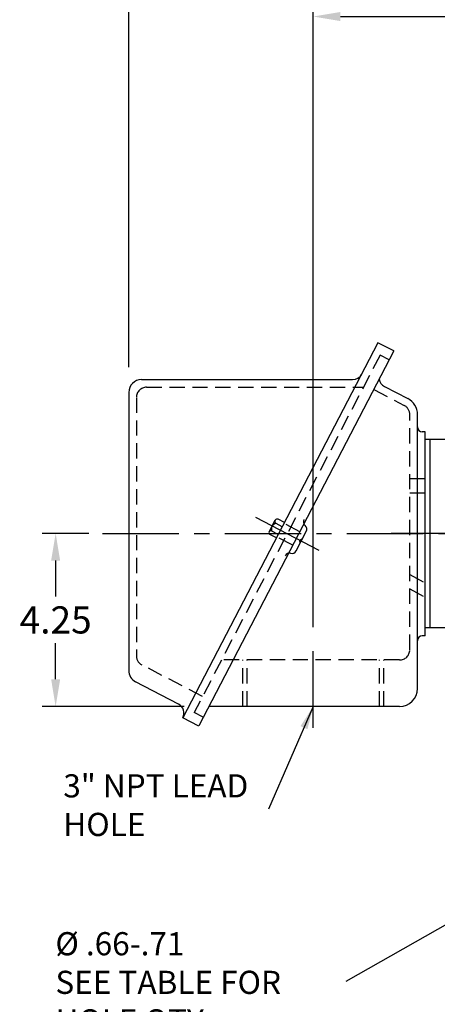
# Model space of a CAD drawing. Extents: x -5.2 to 83.4, y -0.7 to 55.5.
# Drawn here: x 40.1 to 50.4, y 18.8 to 43 of the extents above; entities that cross this region are included whole.
import ezdxf

# ---------------------------------------------------------------- set-up
doc = ezdxf.new("R2010")
doc.units = 0
doc.header["$LTSCALE"] = 1.5
doc.header["$MEASUREMENT"] = 0
doc.linetypes.add('CENTER', pattern=[2, 1.25, -0.25, 0.25, -0.25])
doc.linetypes.add('HIDDEN', pattern=[0.375, 0.25, -0.125])
doc.layers.get('Defpoints').update_dxf_attribs({"linetype": 'CONTINUOUS'})
for name, color, linetype in [('CENTER', 2, 'CENTER'), ('DIM', 140, 'CONTINUOUS'), ('HIDDEN', 4, 'HIDDEN'), ('OBJ', 3, 'CONTINUOUS')]:
    doc.layers.add(name, color=color, linetype=linetype)
doc.styles.get("Standard").update_dxf_attribs({"font": 'SIMPLEX.shx'})
doc.dimstyles.new('ADIM1', dxfattribs={"dimscale": 4.545455, "dimtxt": 0.125, "dimasz": 0.125, "dimexe": 0.125, "dimexo": 0.0625, "dimgap": 0.1, "dimtad": 0, "dimtih": 1, "dimtoh": 1, "dimzin": 0, "dimdsep": 46, "dimtxsty": 'STANDARD', "dimsah": 1, "dimcen": 0.09, "dimadec": 0, "dimazin": 0, "dimtfac": 0.75, "dimtdec": 0, "dimtofl": 0, "dimtmove": 0, "dimatfit": 0, "dimfxl": 1, "dimtolj": 1, "dimtzin": 0, "dimarcsym": 0})
doc.dimstyles.new('STANDARD - A-B', dxfattribs={"dimtxt": 0.125, "dimasz": 0.125, "dimexe": 0.0625, "dimexo": 0.0625, "dimgap": 0.045, "dimtad": 0, "dimtih": 1, "dimtoh": 1, "dimdec": 4, "dimzin": 4, "dimdsep": 46, "dimtxsty": 'STANDARD', "dimcen": 0, "dimclrd": 256, "dimclre": 256, "dimclrt": 256, "dimaunit": 1, "dimazin": 1, "dimtm": 1e-09, "dimtfac": 1, "dimtdec": 4, "dimtofl": 0, "dimtmove": 0, "dimatfit": 2, "dimfxl": 1, "dimtolj": 1, "dimtzin": 4, "dimlwd": -1, "dimlwe": -1, "dimarcsym": 0})

# ---------------------------------------------------------------- blocks, each defined once
blk = doc.blocks.new('*D35')
at = {"layer": 'Defpoints', "color": 0}
for p in [(42.136, 30.367), (40.984, 26.121), (44.471, 26.121)]:
    blk.add_point(p, dxfattribs=at)
at = {"layer": 'DIM'}
for p, q in [((41.802, 30.367), (40.651, 30.367)), ((40.984, 29.7), (40.984, 28.817)), ((40.984, 26.788), (40.984, 27.671)), ((44.137, 26.121), (40.651, 26.121))]:
    blk.add_line(p, q, dxfattribs=at)
for points in [[(40.873, 29.7), (41.095, 29.7), (40.984, 30.367)], [(40.873, 26.788), (41.095, 26.788), (40.984, 26.121)]]:
    blk.add_solid(points, dxfattribs=at)
at = {"layer": 'DIM', "insert": (40.984, 28.244), "char_height": 0.6667, "attachment_point": 5}
blk.add_mtext('\\A1;4.25', dxfattribs=at)
blk = doc.blocks.new('*D36')
at = {"layer": 'Defpoints', "color": 0}
for p in [(59.679, 44.407), (59.679, 43.047), (47.309, 27.732)]:
    blk.add_point(p, dxfattribs=at)
at = {"layer": 'DIM'}
for p, q in [((47.309, 28.065), (47.309, 43.38)), ((47.976, 43.047), (51.991, 43.047)), ((59.013, 43.047), (55.868, 43.047))]:
    blk.add_line(p, q, dxfattribs=at)
for points in [[(47.976, 43.158), (47.976, 42.936), (47.309, 43.047)], [(59.013, 43.158), (59.013, 42.936), (59.679, 43.047)]]:
    blk.add_solid(points, dxfattribs=at)
at = {"layer": 'DIM', "insert": (53.929, 43.047), "char_height": 0.66667, "attachment_point": 5}
blk.add_mtext('\\A1;(12.37)', dxfattribs=at)
blk = doc.blocks.new('*D37')
at = {"layer": 'Defpoints', "color": 0}
for p in [(59.679, 44.407), (59.679, 44.296), (42.779, 34.111)]:
    blk.add_point(p, dxfattribs=at)
at = {"layer": 'DIM'}
for p, q in [((42.779, 34.444), (42.779, 44.63)), ((43.446, 44.296), (51.991, 44.296)), ((59.013, 44.296), (55.868, 44.296))]:
    blk.add_line(p, q, dxfattribs=at)
for points in [[(43.446, 44.407), (43.446, 44.185), (42.779, 44.296)], [(59.013, 44.407), (59.013, 44.185), (59.679, 44.296)]]:
    blk.add_solid(points, dxfattribs=at)
at = {"layer": 'DIM', "insert": (53.929, 44.296), "char_height": 0.66667, "attachment_point": 5}
blk.add_mtext('\\A1;(16.90)', dxfattribs=at)
blk = doc.blocks.new('*D44')
at = {"layer": 'Defpoints', "color": 0}
for p in [(68.827, 47.109), (42.779, 34.111), (68.827, 30.651)]:
    blk.add_point(p, dxfattribs=at)
at = {"layer": 'DIM'}
for p, q in [((42.779, 34.444), (42.779, 47.443)), ((68.827, 30.984), (68.827, 47.443)), ((43.446, 47.109), (53.801, 47.109)), ((68.161, 47.109), (57.805, 47.109))]:
    blk.add_line(p, q, dxfattribs=at)
for points in [[(43.446, 47.221), (43.446, 46.998), (42.779, 47.109)], [(68.161, 47.221), (68.161, 46.998), (68.827, 47.109)]]:
    blk.add_solid(points, dxfattribs=at)
at = {"layer": 'DIM', "insert": (55.803, 47.109), "char_height": 0.66667, "attachment_point": 5}
blk.add_mtext('\\A1;(26.05)', dxfattribs=at)

msp = doc.modelspace()

# ---------------------------------------------------------------- linework, layer by layer
at = {"layer": 'CENTER'}
for p, q in [((47.452, 29.95), (45.9, 30.758)), ((42.136, 30.367), (70.964, 30.367)), ((50.566, 30.367), (49.22, 30.367)), ((47.309, 25.599), (47.309, 27.732))]:
    msp.add_line(p, q, dxfattribs=at)
at = {"layer": 'HIDDEN'}
for p, q in [((48.949, 34.737), (44.388, 25.975)), ((49.171, 34.621), (48.949, 34.737)), ((43.216, 33.952), (48.541, 33.952)), ((48.794, 33.896), (49.545, 33.505)), ((42.966, 33.702), (42.966, 27.363)), ((49.679, 27.511), (49.679, 33.283)), ((50.059, 31.707), (49.679, 31.707)), ((50.059, 31.357), (49.679, 31.357)), ((46.978, 30.408), (46.59, 30.61)), ((46.805, 30.075), (46.417, 30.277)), ((47.043, 30.23), (46.983, 30.194)), ((46.988, 30.124), (46.983, 30.194)), ((49.679, 29.357), (50.059, 29.146)), ((49.679, 29.007), (50.059, 28.796)), ((44.592, 26.365), (43.101, 27.141)), ((49.429, 27.261), (45.058, 27.261)), ((45.579, 26.121), (45.579, 27.261)), ((45.684, 26.121), (45.684, 27.261)), ((48.934, 26.121), (48.934, 27.261)), ((49.04, 26.121), (49.04, 27.261)), ((44.61, 25.86), (44.388, 25.975))]:
    msp.add_line(p, q, dxfattribs=at)
for centre, start, end in [((43.216, 33.702), 90, 180), ((49.429, 33.283), 359.9999, 62.5), ((43.216, 27.363), 180, 242.5), ((49.429, 27.511), 270, 359.9999)]:
    msp.add_arc(centre, 0.25, start, end, dxfattribs=at)
at = {"layer": 'OBJ'}
for p, q in [((48.898, 35.045), (44.108, 25.842)), ((49.286, 34.843), (48.898, 35.045)), ((49.286, 34.843), (44.501, 25.649)), ((49.286, 34.843), (44.501, 25.649)), ((43.091, 34.14), (48.275, 34.14)), ((42.779, 33.827), (42.779, 27.004)), ((49.059, 33.972), (49.633, 33.674)), ((49.869, 26.561), (49.869, 33.283)), ((50.059, 32.857), (49.986, 32.859)), ((50.059, 27.857), (50.059, 32.857)), ((50.059, 28.055), (50.059, 32.68)), ((50.059, 32.68), (51.054, 32.68)), ((50.179, 28.055), (50.179, 32.68)), ((46.225, 30.403), (46.373, 30.688)), ((46.602, 30.633), (46.451, 30.712)), ((46.549, 30.531), (46.398, 30.61)), ((46.404, 30.254), (46.246, 30.336)), ((46.45, 30.342), (46.292, 30.424)), ((46.892, 29.94), (47.139, 30.414)), ((50.059, 28.055), (51.054, 28.055)), ((50.059, 27.857), (49.986, 27.855)), ((44.001, 26.179), (42.946, 26.729)), ((49.429, 26.121), (44.755, 26.121)), ((44.496, 25.64), (44.108, 25.842))]:
    msp.add_line(p, q, dxfattribs=at)
for centre, radius, start, end in [((43.091, 33.827), 0.312, 90, 180), ((48.275, 34.39), 0.25, 270, 332.4999), ((49.174, 34.194), 0.25, 189.3696, 242.4998), ((49.429, 33.283), 0.44, 359.9999, 62.4999), ((49.989, 32.979), 0.12, 180, 268.4999), ((46.424, 30.661), 0.0575, 62.5009, 242.4994), ((47.185, 30.654), 0.12, 152.5002, 230.4751), ((46.414, 30.478), 0.133, 96.8912, 203.7785), ((47.032, 30.469), 0.12, 332.5003, 50.4752), ((46.269, 30.38), 0.0495, 62.4998, 242.5003), ((46.722, 29.764), 0.12, 74.5253, 152.5002), ((46.786, 29.995), 0.12, 254.5251, 332.5002), ((49.989, 27.735), 0.12, 91.5001, 180), ((43.089, 27.004), 0.31, 180, 242.5003), ((49.429, 26.561), 0.44, 270, 360), ((43.886, 25.958), 0.25, 332.5, 62.5003), ((44.755, 26.001), 0.12, 89.9991, 94.1381)]:
    msp.add_arc(centre, radius, start, end, dxfattribs=at)

# ---------------------------------------------------------------- texts
at = {"layer": 'DIM', "char_height": 0.56818, "attachment_point": 1}
for s, insert, width in [('3" NPT LEAD HOLE', (41.172, 24.458), 5.11905), ('%%c .66-.71 \\PSEE TABLE FOR\\PHOLE QTY.', (40.978, 20.584), 7.22461)]:
    msp.add_mtext(s, dxfattribs=dict(at, insert=insert, width=width))

# ---------------------------------------------------------------- dimensions: what is measured, and where the dimension line sits
at = {"layer": 'DIM'}
dim = msp.add_linear_dim(base=(68.827, 47.109), p1=(42.779, 34.111), p2=(68.827, 30.651), text='(<>)', dimstyle='STANDARD - A-B', override={"dimscale": 5.333333, "dimdec": 2}, dxfattribs=at)
dim.commit()
dim.dimension.update_dxf_attribs({"geometry": '*D44', "text_midpoint": (55.803, 47.109)})
for base, p1, picture, middle in [((59.679, 44.296), (42.779, 34.111), '*D37', (53.929, 44.296)), ((59.679, 43.047), (47.309, 27.732), '*D36', (53.929, 43.047))]:
    dim = msp.add_linear_dim(base=base, p1=p1, p2=(59.679, 44.407), text='(<>)', dimstyle='STANDARD - A-B', override={"dimscale": 5.333333, "dimdec": 2, "dimse2": 1}, dxfattribs=at)
    dim.commit()
    dim.dimension.update_dxf_attribs({"geometry": picture, "text_midpoint": middle, "dimtype": 160})
dim = msp.add_linear_dim(base=(40.984, 26.121), p1=(42.136, 30.367), p2=(44.471, 26.121), angle=89.9994, dimstyle='STANDARD - A-B', override={"dimscale": 5.333333, "dimdec": 2}, dxfattribs=at)
dim.commit()
dim.dimension.update_dxf_attribs({"geometry": '*D35', "text_midpoint": (40.984, 28.244)})

# ---------------------------------------------------------------- leaders
for points, override in [([(47.309, 26.121), (46.208, 23.604)], {"dimasz": 0.125, "dimexe": 0.06, "dimexo": 0.125, "dimgap": 0.0625, "dimdec": 2, "dimtol": 1, "dimtp": 9, "dimtm": 2, "dimtdec": 0}), ([(53.429, 22.383), (48.106, 19.375)], {"dimasz": 0.125, "dimexe": 0.06, "dimexo": 0.125, "dimgap": 0.0625, "dimtol": 1, "dimtp": 9, "dimtm": 2, "dimtdec": 0})]:
    msp.add_leader(points, dimstyle='ADIM1', override=override, dxfattribs=at)

doc.saveas('drawing.dxf')
